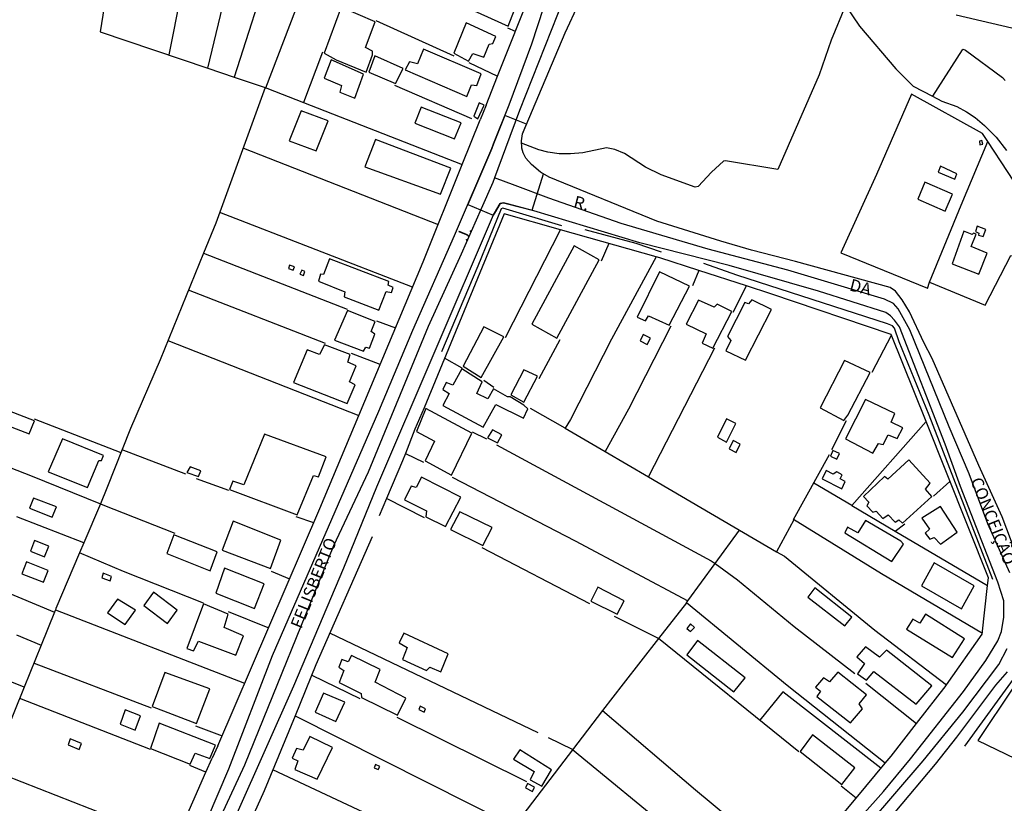
# Model space of a CAD drawing. Units: millimetres. Extents: x 190355 to 192772, y 1671520 to 1674299.
# Drawn here: x 190957 to 191160, y 1672832 to 1672994 of the extents above; entities that cross this region are included whole.
import ezdxf
from ezdxf.enums import TextEntityAlignment as Align

# ---------------------------------------------------------------- set-up
doc = ezdxf.new("R2010")
doc.units = ezdxf.units.MM
for name, color, linetype in [('IMAGEM', 7, 'Continuous'), ('V-CRUZAMENTO', 1, 'Continuous'), ('V-EDIFICACAO', 2, 'Continuous'), ('V-EIXO_DE_LOGRADOURO', 3, 'Continuous'), ('V-LOTE', 1, 'Continuous'), ('V-NOME_DOS_LOGRADOUROS', 7, 'Continuous'), ('V-QUADRA', 6, 'Continuous'), ('V-TESTADA', 5, 'Continuous'), ('V-VALETA', 6, 'Continuous')]:
    doc.layers.add(name, color=color, linetype=linetype)
picture_1 = doc.add_image_def('image1.jpg', size_in_pixel=(4026, 4630))

msp = doc.modelspace()

# ---------------------------------------------------------------- linework, layer by layer
at = {"layer": 'V-CRUZAMENTO'}
msp.add_lwpolyline([(191064.98, 1672961.93), (191064.38, 1672962.3), (191062.55, 1672963.89), (191061.37, 1672965.16), (191061.36, 1672965.17), (191061.01, 1672965.83), (191060.78, 1672966.28), (191060.51, 1672967.22), (191060.43, 1672968.77), (191060.65, 1672970.2), (191061.5, 1672972.2), (191057.01, 1672973.99), (191054.68, 1672968.15), (191054.29, 1672967.17), (191049.37, 1672955.62), (191054.62, 1672953.38), (191054.87, 1672953.79), (191056.06, 1672955.77), (191056.72, 1672955.95), (191057.59, 1672955.72), (191062.68, 1672954.39)], close=True, dxfattribs=at)
at = {"layer": 'V-EDIFICACAO'}
for points in [[(191045.66, 1673006.57), (191045.88, 1673007.69), (191041.57, 1673009.61), (191040.36, 1673006.38), (191042.43, 1673005.33), (191041.76, 1673003.35), (191047.39, 1673000.73), (191046.43, 1672997.53), (191057.7, 1672992.45), (191059.01, 1672995.81), (191054.54, 1672997.92), (191056.01, 1673001.91), (191045.66, 1673006.57)], [(191023.21, 1672996.35), (191019.66, 1672986.9), (191022.15, 1672985.52), (191028.38, 1672982.97), (191029.69, 1672986.51), (191029.66, 1672987.25), (191028.25, 1672988.05), (191030.23, 1672993.35), (191023.21, 1672996.35)], [(191049.01, 1672993.12), (191046.46, 1672986.9), (191049.53, 1672985.24), (191050.39, 1672986.77), (191052.66, 1672986.03), (191053.77, 1672988.75), (191054.54, 1672988.84), (191055.15, 1672990.28), (191049.01, 1672993.12)], [(191040.2, 1672987.73), (191038.99, 1672984.63), (191037.29, 1672985.11), (191036.43, 1672983.41), (191049.14, 1672977.92), (191050.1, 1672980.35), (191051.22, 1672980.16), (191052.11, 1672982.62), (191040.2, 1672987.73)], [(191021.1, 1672985.46), (191019.66, 1672981.69), (191023.24, 1672980.19), (191022.92, 1672978.82), (191026.02, 1672977.6), (191027.84, 1672982.55), (191021.1, 1672985.46)], [(191030.14, 1672986.32), (191028.89, 1672982.94), (191034.45, 1672980.57), (191036.01, 1672983.73), (191030.14, 1672986.32)], [(191051.67, 1672976.58), (191050.61, 1672973.83), (191051.44, 1672973.29), (191052.72, 1672976.13), (191051.67, 1672976.58)], [(191014.9, 1672974.98), (191012.47, 1672968.75), (191018.06, 1672966.65), (191020.49, 1672972.91), (191014.9, 1672974.98)], [(191039.72, 1672975.69), (191038.41, 1672972.4), (191046.59, 1672969.14), (191047.99, 1672972.49), (191039.72, 1672975.69)], [(191030.3, 1672969.04), (191028.09, 1672963.36), (191043.71, 1672957.7), (191045.85, 1672963.13), (191030.3, 1672969.04)], [(191155.06, 1672968.69), (191155.12, 1672967.92), (191155.79, 1672968.08), (191155.57, 1672968.82), (191155.06, 1672968.69)], [(191146.98, 1672963.48), (191146.53, 1672962.3), (191149.95, 1672960.83), (191150.39, 1672961.95), (191146.98, 1672963.48)], [(191143.75, 1672960.19), (191142.35, 1672956.71), (191148, 1672954.19), (191149.47, 1672957.7), (191143.75, 1672960.19)], [(191149.44, 1672943.36), (191154.93, 1672941.19), (191156.65, 1672945.5), (191153.33, 1672946.91), (191154.35, 1672949.46), (191153.84, 1672949.65), (191153.56, 1672949.37), (191151.8, 1672950.07), (191149.44, 1672943.36)], [(191154.58, 1672951.12), (191154.26, 1672950), (191154.9, 1672949.69), (191154.83, 1672949.24), (191155.82, 1672948.95), (191156.37, 1672950.45), (191154.58, 1672951.12)], [(191062.59, 1672930.84), (191067.76, 1672927.97), (191076.52, 1672944.16), (191071.31, 1672947.03), (191062.59, 1672930.84)], [(191020.81, 1672944.38), (191019.57, 1672941.09), (191018.93, 1672941.19), (191018.48, 1672939.72), (191023.94, 1672937.55), (191023.78, 1672936.49), (191030.97, 1672933.75), (191032.47, 1672937.64), (191033.56, 1672937.39), (191033.94, 1672938.41), (191032.88, 1672938.95), (191033.04, 1672939.66), (191020.81, 1672944.38)], [(191012.51, 1672943.04), (191012.28, 1672942.37), (191013.27, 1672942.02), (191013.53, 1672942.69), (191012.51, 1672943.04)], [(191015.06, 1672942.02), (191014.68, 1672941.19), (191015.38, 1672940.9), (191015.7, 1672941.76), (191015.06, 1672942.02)], [(191088.97, 1672941.7), (191084.34, 1672932.34), (191086.1, 1672931.58), (191086.67, 1672932.57), (191090.95, 1672930.65), (191095.17, 1672938.73), (191088.97, 1672941.7)], [(191097.02, 1672935.82), (191094.47, 1672930.84), (191098.59, 1672928.83), (191097.79, 1672926.94), (191099.96, 1672925.89), (191103.92, 1672933.49), (191100.85, 1672935.02), (191100.22, 1672934.35), (191097.02, 1672935.82)], [(191102.99, 1672928.29), (191103.7, 1672927.49), (191102.67, 1672925.38), (191106.7, 1672923.43), (191112.07, 1672933.87), (191108.04, 1672935.86), (191107.34, 1672935.06), (191106.6, 1672935.34), (191102.99, 1672928.29)], [(191021.83, 1672927.58), (191027.81, 1672925.25), (191028.32, 1672926.08), (191029.08, 1672925.92), (191030.17, 1672928.76), (191029.4, 1672929.37), (191030.23, 1672931.38), (191024.48, 1672933.68), (191021.83, 1672927.58)], [(191052.69, 1672930.3), (191048.38, 1672922.15), (191052.11, 1672919.82), (191056.78, 1672928.25), (191052.69, 1672930.3)], [(191085.59, 1672928.7), (191084.98, 1672927.39), (191086.42, 1672926.69), (191087.09, 1672928), (191085.59, 1672928.7)], [(191019.73, 1672926.59), (191018.7, 1672924.61), (191016.18, 1672925.57), (191013.37, 1672918.77), (191024.45, 1672914.49), (191026.08, 1672918.29), (191024.9, 1672918.96), (191026.27, 1672922.28), (191024.58, 1672923.01), (191025.06, 1672924.61), (191019.73, 1672926.59)], [(191048.12, 1672921.61), (191046.24, 1672918.26), (191044.86, 1672918.83), (191044.19, 1672917.39), (191045.5, 1672916.53), (191044.22, 1672914.04), (191052.5, 1672909.54), (191055.15, 1672914.26), (191060.83, 1672911.42), (191061.79, 1672913.34), (191060.96, 1672914.14), (191058.09, 1672915.83), (191057.54, 1672915.86), (191054.67, 1672917.52), (191053.49, 1672915.44), (191051.25, 1672916.53), (191052.34, 1672918.96), (191048.12, 1672921.61)], [(191127.21, 1672923.37), (191122.13, 1672913.59), (191127.05, 1672910.94), (191127.88, 1672912.03), (191132.48, 1672920.84), (191127.21, 1672923.37)], [(191058.25, 1672916.24), (191060.93, 1672914.71), (191063.77, 1672920.11), (191060.93, 1672921.45), (191058.25, 1672916.24)], [(191040.71, 1672913.46), (191038.79, 1672908.71), (191042.47, 1672906.66), (191040.52, 1672902.6), (191045.98, 1672899.67), (191050.2, 1672908.32), (191040.71, 1672913.46)], [(191131.55, 1672915.32), (191127.4, 1672907.17), (191133.02, 1672904.2), (191134.17, 1672906.21), (191135.16, 1672905.99), (191136.21, 1672907.97), (191138.07, 1672907.2), (191139.21, 1672909.41), (191136.79, 1672910.62), (191137.59, 1672912.38), (191131.55, 1672915.32)], [(190954.66, 1672912.86), (190953.45, 1672909.86), (190954.76, 1672909.28), (190955.14, 1672909.54), (190958.75, 1672908.19), (190959.84, 1672910.91), (190954.66, 1672912.86)], [(191100.92, 1672907.52), (191102.83, 1672906.5), (191104.75, 1672910.33), (191102.83, 1672911.29), (191100.92, 1672907.52)], [(191007.33, 1672908.13), (191003.12, 1672897.65), (191000.82, 1672898.39), (191000.15, 1672896.7), (191014.07, 1672891.43), (191017.46, 1672899.57), (191018.51, 1672899.28), (191020.11, 1672903.44), (191007.33, 1672908.13)], [(191054.44, 1672909.02), (191053.42, 1672907.4), (191055.5, 1672906.31), (191056.36, 1672908), (191054.44, 1672909.02)], [(190962.65, 1672900.34), (190970.76, 1672897.11), (190973.12, 1672902.67), (190973.7, 1672902.67), (190974.11, 1672903.69), (190965.62, 1672907.14), (190962.65, 1672900.34)], [(191104.21, 1672906.79), (191103.38, 1672905.1), (191104.78, 1672904.36), (191105.65, 1672906.09), (191104.21, 1672906.79)], [(191124.78, 1672904.78), (191124.27, 1672903.6), (191125.61, 1672902.99), (191126.18, 1672904.14), (191124.78, 1672904.78)], [(190991.97, 1672901.39), (190991.33, 1672900.21), (190993.73, 1672899.35), (190994.17, 1672900.53), (190991.97, 1672901.39)], [(191136.15, 1672898.8), (191135.41, 1672899.38), (191131.1, 1672895.26), (191132.19, 1672894.08), (191131.8, 1672893.31), (191133.02, 1672892), (191133.72, 1672892.22), (191135.13, 1672890.72), (191136.18, 1672891.46), (191137.68, 1672889.92), (191138.42, 1672890.44), (191139.18, 1672889.73), (191145.19, 1672895.26), (191143.94, 1672896.76), (191144.9, 1672898.01), (191140.46, 1672902.83), (191136.15, 1672898.8)], [(191039.82, 1672899.22), (191038.7, 1672897.08), (191037.64, 1672897.4), (191036.3, 1672894.56), (191040.81, 1672892.26), (191040.68, 1672891.04), (191044.77, 1672889.03), (191047.93, 1672895.13), (191039.82, 1672899.22)], [(191125.61, 1672900.31), (191124.84, 1672899.89), (191123.4, 1672900.62), (191122.54, 1672898.87), (191126.6, 1672896.86), (191127.3, 1672898.36), (191126.31, 1672898.87), (191126.73, 1672899.7), (191125.61, 1672900.31)], [(190959.64, 1672894.91), (190958.81, 1672892.8), (190963.51, 1672890.98), (190964.37, 1672893.09), (190959.64, 1672894.91)], [(191143.18, 1672890.75), (191144.74, 1672888.46), (191143.85, 1672887.66), (191144.8, 1672886.44), (191145.7, 1672886.76), (191147.01, 1672885.36), (191150.49, 1672887.85), (191146.98, 1672893.18), (191143.18, 1672890.75)], [(191047.71, 1672892.06), (191045.79, 1672888.39), (191052.43, 1672885.1), (191054.41, 1672888.81), (191047.71, 1672892.06)], [(191000.85, 1672890.12), (190998.64, 1672884.18), (191008.61, 1672880.34), (191010.75, 1672886.19), (191000.85, 1672890.12)], [(191127.78, 1672888.87), (191127.24, 1672887.72), (191136.98, 1672881.81), (191139.34, 1672885.42), (191138.8, 1672886), (191131.52, 1672890.31), (191129.92, 1672887.72), (191127.78, 1672888.87)], [(190988.61, 1672887.31), (190987.21, 1672883.47), (190996.12, 1672879.86), (190997.59, 1672883.79), (190988.61, 1672887.31)], [(190959.87, 1672886.16), (190959.01, 1672883.92), (190961.91, 1672882.74), (190962.81, 1672885.01), (190959.87, 1672886.16)], [(190958.18, 1672881.75), (190957.25, 1672879.26), (190961.69, 1672877.53), (190962.65, 1672879.96), (190958.18, 1672881.75)], [(191145.7, 1672881.52), (191143.11, 1672876.8), (191151.32, 1672872.01), (191153.97, 1672876.76), (191145.7, 1672881.52)], [(190974.05, 1672879.38), (190973.73, 1672878.43), (190975.46, 1672877.79), (190975.74, 1672878.71), (190974.05, 1672879.38)], [(190999.12, 1672880.41), (190997.3, 1672875.23), (191005.29, 1672872.1), (191007.3, 1672877.18), (190999.12, 1672880.41)], [(190984.43, 1672875.49), (190982.42, 1672872.74), (190987.34, 1672869), (190989.32, 1672871.78), (190984.43, 1672875.49)], [(191076.23, 1672876.48), (191074.76, 1672873.63), (191080.22, 1672870.89), (191081.63, 1672873.7), (191076.23, 1672876.48)], [(191121.04, 1672876.35), (191119.6, 1672874.47), (191127.27, 1672868.52), (191128.71, 1672870.31), (191121.04, 1672876.35)], [(190976.96, 1672874.05), (190974.94, 1672871.18), (190978.59, 1672868.81), (190980.69, 1672871.72), (190976.96, 1672874.05)], [(190991.3, 1672863.83), (190992.67, 1672863.35), (190993.69, 1672865.36), (191001.42, 1672862.42), (191003.02, 1672866.45), (190999, 1672868.17), (190999.86, 1672870.95), (190994.78, 1672873.03), (190991.3, 1672863.83)], [(191143.94, 1672870.89), (191142.76, 1672869.04), (191141.29, 1672869.87), (191139.98, 1672867.82), (191149.47, 1672861.94), (191151.96, 1672865.84), (191143.94, 1672870.89)], [(191094.63, 1672867.98), (191095.36, 1672867.37), (191096.16, 1672868.17), (191095.39, 1672868.91), (191094.63, 1672867.98)], [(191036.11, 1672867.02), (191035.15, 1672865.01), (191036.85, 1672864.05), (191035.89, 1672861.53), (191040.84, 1672859.26), (191041.51, 1672860), (191043.78, 1672859.01), (191045.31, 1672862.74), (191036.11, 1672867.02)], [(191096.83, 1672865.49), (191094.59, 1672862.52), (191104.34, 1672854.85), (191106.64, 1672857.73), (191096.83, 1672865.49)], [(191135.86, 1672863.48), (191134.42, 1672862.01), (191131.49, 1672864.18), (191129.73, 1672862.1), (191131.29, 1672860.76), (191129.86, 1672858.56), (191131.74, 1672857.25), (191133.21, 1672859.04), (191141.99, 1672852.33), (191145.22, 1672856.13), (191135.86, 1672863.48)], [(191030.2, 1672856.9), (191031.22, 1672859.49), (191025.31, 1672862.39), (191024.61, 1672861.08), (191023.33, 1672861.53), (191022.7, 1672859.96), (191023.72, 1672859.26), (191022.76, 1672856.8), (191027.33, 1672854.53), (191027.42, 1672853.7), (191034.83, 1672850.03), (191036.53, 1672853.58), (191030.2, 1672856.9)], [(190986.79, 1672858.85), (190984.18, 1672851.82), (190993.31, 1672848.31), (190996.03, 1672855.46), (190986.79, 1672858.85)], [(191125.83, 1672858.91), (191124.11, 1672856.93), (191122.83, 1672857.79), (191121.2, 1672855.84), (191122.19, 1672854.98), (191121.46, 1672853.9), (191128.45, 1672848.47), (191130.88, 1672851.34), (191130.21, 1672852.39), (191131.74, 1672854.25), (191125.83, 1672858.91)], [(191019.57, 1672854.6), (191017.81, 1672850.7), (191022.12, 1672848.75), (191023.94, 1672852.71), (191019.57, 1672854.6)], [(190978.59, 1672851.12), (190977.53, 1672848.18), (190980.66, 1672846.93), (190981.75, 1672849.9), (190978.59, 1672851.12)], [(191039.53, 1672851.92), (191039.27, 1672851.21), (191040.36, 1672850.7), (191040.65, 1672851.37), (191039.53, 1672851.92)], [(190985.61, 1672848.4), (190983.79, 1672843.16), (190992, 1672839.91), (190993.05, 1672842.17), (190996.09, 1672841.06), (190997.21, 1672843.83), (190985.61, 1672848.4)], [(190967.21, 1672845.14), (190966.77, 1672843.9), (190969.04, 1672842.97), (190969.55, 1672844.19), (190967.21, 1672845.14)], [(191016.69, 1672845.62), (191015.35, 1672842.84), (191013.98, 1672843.16), (191013.08, 1672841.18), (191014.26, 1672840.58), (191013.62, 1672838.82), (191018.26, 1672836.84), (191021.42, 1672843.39), (191016.69, 1672845.62)], [(191120.56, 1672846.01), (191118.04, 1672842.56), (191126.66, 1672835.69), (191129.31, 1672839.14), (191120.56, 1672846.01)], [(191060.1, 1672842.88), (191058.82, 1672840.93), (191063.1, 1672838.44), (191062.27, 1672836.68), (191064.63, 1672835.37), (191066.65, 1672838.72), (191060.1, 1672842.88)], [(191030.3, 1672839.84), (191030.04, 1672839.17), (191030.87, 1672838.79), (191031.19, 1672839.43), (191030.3, 1672839.84)], [(191061.7, 1672835.91), (191061.25, 1672835.02), (191062.69, 1672834.25), (191063.16, 1672835.15), (191061.7, 1672835.91)]]:
    msp.add_lwpolyline(points, close=True, dxfattribs=at)
at = {"layer": 'V-EIXO_DE_LOGRADOURO'}
for points in [[(191072.71, 1673007.27), (191071.81, 1673004.84), (191060.03, 1672975.02), (191057.14, 1672967.25)], [(191057.14, 1672967.25), (191054.86, 1672961.11)], [(191054.86, 1672961.11), (191054.51, 1672960.17), (191052.12, 1672954.72)], [(191059.11, 1672959.52), (191054.86, 1672961.11)], [(191161.31, 1672879.46), (191156.77, 1672889.61), (191152.91, 1672899.94), (191148.8, 1672909.66), (191140.7, 1672929.66), (191138.27, 1672934.01), (191137.27, 1672935.16), (191135.41, 1672936), (191115.48, 1672942.05), (191098.98, 1672946.34), (191081.05, 1672951.66), (191066.11, 1672956.91), (191059.11, 1672959.52)], [(191052.12, 1672954.72), (191048, 1672945.32), (191041.18, 1672930.35), (191028.78, 1672900.29), (191021.59, 1672885.02), (191003.24, 1672839.69), (190989.36, 1672809.87), (190977.21, 1672780.23), (190966.47, 1672752.85)], [(191044.11, 1672722.06), (191067.94, 1672750.79), (191076.28, 1672760.51), (191085.06, 1672770.23), (191109.96, 1672800.44), (191126.27, 1672820.62), (191143.45, 1672840.62), (191151.6, 1672850.65), (191159.07, 1672860.5), (191160.81, 1672863.82)]]:
    msp.add_lwpolyline(points, dxfattribs=at)
at = {"layer": 'V-LOTE'}
for points in [[(190981.59, 1673045.61), (190976.63, 1673011.59), (190973.41, 1672991.28), (190995.62, 1672983.76)], [(190995.62, 1672983.76), (191008.81, 1673038.52)], [(190992.55, 1673011.55), (190987.57, 1672986.49)], [(191007.61, 1672979.7), (191020.06, 1673012.15)], [(191008.89, 1673006.2), (191001.12, 1672981.9)], [(191055.49, 1672982.1), (191062.83, 1673000.65)], [(191030.37, 1672993.62), (191046.48, 1672986.35)], [(191057.59, 1672992.13), (191059.17, 1672991.41)], [(191019.37, 1672987.09), (191015.38, 1672976.68)], [(191049.58, 1672984.97), (191055.49, 1672982.1)], [(190995.62, 1672983.76), (191001.12, 1672981.9)], [(191001.12, 1672981.9), (191007.51, 1672979.74)], [(191053.13, 1672976.14), (191055.49, 1672982.1)], [(191007.51, 1672979.74), (190997.29, 1672951.74), (190994.74, 1672945.5)], [(191007.51, 1672979.74), (191007.61, 1672979.7)], [(191007.61, 1672979.7), (191007.85, 1672979.62), (191015.38, 1672976.68)], [(191050.22, 1672973.33), (191034.3, 1672980.18)], [(191015.38, 1672976.68), (191048.2, 1672963.89)], [(191156.81, 1672968.61), (191155.72, 1672970.28), (191141.03, 1672978.37), (191133.81, 1672961.82), (191126.4, 1672945.59)], [(191048.2, 1672963.89), (191051.88, 1672973.06)], [(191144.77, 1672939.53), (191151.25, 1672955.48), (191156.81, 1672968.61)], [(191144.77, 1672939.53), (191156.22, 1672934.82), (191161.57, 1672945.03), (191167.92, 1672944.85), (191168.98, 1672949.98), (191156.81, 1672968.61)], [(191003.03, 1672967.24), (191043.21, 1672951.49)], [(191040.11, 1672943.77), (191048.2, 1672963.89)], [(191037.91, 1672938.5), (190998.1, 1672953.93)], [(191056.86, 1672953.69), (191040.33, 1672913.6)], [(191068.54, 1672950.38), (191056.86, 1672953.69)], [(191057.17, 1672928.11), (191068.54, 1672950.38)], [(191088.28, 1672944.79), (191068.54, 1672950.38)], [(191078.51, 1672947.55), (191076.89, 1672943.86)], [(190994.74, 1672945.5), (190985.77, 1672923.5), (190979.7, 1672909.32), (190974.81, 1672896.94), (190973.44, 1672893.71)], [(190994.74, 1672945.5), (191024.42, 1672933.98)], [(191088.28, 1672944.79), (191079.06, 1672927.75), (191070.59, 1672911.13), (191069.47, 1672909.38)], [(191089.04, 1672944.57), (191088.28, 1672944.79)], [(191097.1, 1672941.96), (191089.04, 1672944.57)], [(191126.4, 1672945.57), (191144.32, 1672938.27)], [(191026.85, 1672912), (191040.11, 1672943.77)], [(191097.1, 1672941.96), (191095.79, 1672938.76)], [(191106.93, 1672938.77), (191097.1, 1672941.96)], [(191019.96, 1672926.85), (190991.63, 1672937.86)], [(191104.19, 1672933.34), (191106.93, 1672938.77)], [(191111.95, 1672937.14), (191106.93, 1672938.77)], [(191144.32, 1672938.26), (191144.77, 1672939.53)], [(191136.85, 1672928.74), (191111.95, 1672937.14)], [(191030.49, 1672931.52), (191034.39, 1672930.08)], [(191091.31, 1672930.42), (191082.59, 1672913.32), (191077.76, 1672904.54)], [(191132.92, 1672920.93), (191136.9, 1672928.61)], [(191144.03, 1672910.73), (191136.85, 1672928.74)], [(190987.4, 1672927.49), (191026.85, 1672912)], [(191068.34, 1672927.63), (191064.04, 1672919.59)], [(191086.7, 1672899.31), (191100.39, 1672925.97)], [(191031.24, 1672922.53), (191025.35, 1672924.81)], [(191048.2, 1672921.76), (191044.54, 1672923.8)], [(191054.7, 1672917.78), (191052.64, 1672919.23)], [(191018.81, 1672892.74), (191026.85, 1672912)], [(191069.47, 1672909.38), (191062.3, 1672913.43)], [(190933.36, 1672909.56), (190959.01, 1672899.58), (190973.44, 1672893.71)], [(190977.71, 1672904.29), (190959.85, 1672911.23)], [(191069.47, 1672909.38), (191077.76, 1672904.54)], [(191124.57, 1672904.98), (191127.62, 1672910.96)], [(191144.03, 1672910.73), (191128.7, 1672893.39)], [(191156.9, 1672878.43), (191144.03, 1672910.73)], [(191038.43, 1672909.19), (191036.46, 1672904.13)], [(191050.29, 1672908.61), (191053.22, 1672907.13)], [(191055.31, 1672905.92), (191099.64, 1672881.96), (191100.46, 1672881.37)], [(190991.07, 1672899.86), (190977.94, 1672904.86)], [(191036.46, 1672904.13), (191035.88, 1672902.64)], [(191036.46, 1672904.13), (191040.2, 1672902.32)], [(191077.76, 1672904.54), (191086.7, 1672899.31)], [(191155.66, 1672866.9), (191134.85, 1672879.23), (191116.66, 1672890.47), (191124.07, 1672903.89)], [(191035.88, 1672902.64), (191032.58, 1672894.83)], [(191046.12, 1672899.23), (191071.55, 1672886.05), (191094.83, 1672873.68)], [(191086.7, 1672899.31), (191113.16, 1672883.84)], [(190999.99, 1672896.5), (190993.3, 1672898.9)], [(191128.7, 1672893.39), (191120.83, 1672898.02)], [(191145.57, 1672895.32), (191148.95, 1672898.37)], [(190973.44, 1672893.71), (190970.03, 1672885.65)], [(190973.44, 1672893.71), (190973.94, 1672893.51), (190988.81, 1672887.68)], [(191032.58, 1672894.83), (191031.06, 1672891.23)], [(191040.39, 1672890.85), (191032.58, 1672894.83)], [(191128.7, 1672893.39), (191137.68, 1672888.08)], [(190997.7, 1672843.7), (191018.81, 1672892.74)], [(190970.03, 1672885.65), (190956.21, 1672891.06)], [(191017.52, 1672889.77), (191013.93, 1672891.03)], [(191116.69, 1672890.45), (191113.16, 1672883.84)], [(191137.68, 1672888.08), (191139.65, 1672889.58)], [(191100.46, 1672881.37), (191105.52, 1672888.28)], [(191137.68, 1672888.08), (191156.73, 1672876.82)], [(190970.03, 1672885.65), (190969.16, 1672883.61)], [(191029.57, 1672886.88), (191017.99, 1672860.42)], [(190969.16, 1672883.61), (190964.27, 1672872.06), (190964.18, 1672871.84)], [(190994.75, 1672873.22), (190978.21, 1672879.77), (190969.16, 1672883.61)], [(191074.6, 1672873.07), (191052.35, 1672884.62)], [(191113.16, 1672883.84), (191114.76, 1672882.91), (191133.45, 1672867.62), (191148.27, 1672856.32)], [(191094.83, 1672873.68), (191100.46, 1672881.37)], [(191100.46, 1672881.37), (191105.06, 1672878.03), (191116.78, 1672868.35), (191129.34, 1672858.64)], [(190944.96, 1672879.27), (190963.97, 1672871.31)], [(191008.7, 1672879.81), (191012.51, 1672878.2)], [(191156.73, 1672876.82), (191156.9, 1672878.43)], [(191155.65, 1672866.77), (191156.73, 1672876.82)], [(191094.52, 1672873.26), (191088.75, 1672865.87)], [(191094.52, 1672873.26), (191094.83, 1672873.68)], [(191135.58, 1672840.13), (191115.33, 1672856.21), (191094.52, 1672873.26)], [(190963.97, 1672871.31), (190961.22, 1672864.51)], [(190964.18, 1672871.84), (190963.97, 1672871.31)], [(190964.18, 1672871.84), (191003.19, 1672856.68)], [(191008.13, 1672868.11), (190999.89, 1672871.42)], [(191088.75, 1672865.87), (191079.65, 1672870.47)], [(190957.71, 1672855.84), (190944.14, 1672861.27), (190943.13, 1672861.89), (190932.89, 1672865.76), (190930.16, 1672866.94)], [(190956.14, 1672866.68), (190961.22, 1672864.51)], [(191063.89, 1672846.43), (191020.87, 1672867)], [(191148.27, 1672856.32), (191155.65, 1672866.77)], [(191169.48, 1672866.86), (191154.7, 1672844.78)], [(191088.75, 1672865.87), (191081.44, 1672856.52), (191077.2, 1672850.98)], [(191117.72, 1672842.47), (191088.75, 1672865.87)], [(190961.22, 1672864.51), (190957.71, 1672855.84)], [(190959.79, 1672860.78), (190983.93, 1672851.59)], [(191017.99, 1672860.42), (191013.67, 1672849.94)], [(191017.12, 1672858.3), (191027.03, 1672853.52)], [(191131.61, 1672856.67), (191142.06, 1672848.34)], [(190957.71, 1672855.84), (190953.55, 1672845.56)], [(191134.7, 1672839.08), (191114.43, 1672854.86), (191109.67, 1672849.02)], [(191142.06, 1672848.34), (191148.18, 1672856.2)], [(191148.18, 1672856.2), (191148.27, 1672856.32)], [(190983.79, 1672842.94), (190956.82, 1672853.5)], [(191077.2, 1672850.98), (191071.02, 1672842.89)], [(191077.2, 1672850.98), (191096.38, 1672834.6), (191106.91, 1672825.89)], [(191013.67, 1672849.94), (191007.29, 1672834.44)], [(191013.67, 1672849.94), (191058.94, 1672827.12), (191058.95, 1672827.11)], [(191034.7, 1672849.65), (191061.5, 1672836.35)], [(190993.1, 1672847.86), (190998.58, 1672845.77)], [(191136.79, 1672841.58), (191142.06, 1672848.34)], [(191071.02, 1672842.89), (191070.99, 1672842.92), (191066, 1672845.34)], [(191154.71, 1672844.79), (191175.98, 1672834.58)], [(191071.02, 1672842.89), (191058.95, 1672827.11)], [(191110.83, 1672810.47), (191092.26, 1672825.41), (191071.02, 1672842.89)], [(190995.25, 1672838.25), (190996.52, 1672841.16)], [(191135.58, 1672840.13), (191136.79, 1672841.58)], [(190981.82, 1672807.58), (190995.25, 1672838.25)], [(190995.25, 1672838.25), (190991.9, 1672839.63)], [(191052.43, 1672818.66), (191033.3, 1672827.37), (191009.06, 1672838.73)], [(191129.56, 1672832.92), (191135.58, 1672840.13)], [(190988.92, 1672823.8), (190953.81, 1672837.57)], [(191007.29, 1672834.44), (191001.5, 1672821.51)], [(191129.56, 1672832.92), (191126.51, 1672835.34)], [(191116.78, 1672817.62), (191129.56, 1672832.92)]]:
    msp.add_lwpolyline(points, dxfattribs=at)
at = {"layer": 'V-QUADRA'}
for points in [[(190991.38, 1672818.77), (191000.02, 1672838.97), (191009.03, 1672862.39), (191030.97, 1672912.9), (191038.01, 1672929.64), (191046.62, 1672949.16), (191054.29, 1672967.17), (191054.68, 1672968.15), (191054.68, 1672968.15), (191057.88, 1672976.18), (191062.56, 1672988.79), (191067.51, 1673004)], [(191164.99, 1672877.19), (191159.77, 1672891.07), (191154.95, 1672901.67), (191145.32, 1672923.73), (191143.56, 1672927.1), (191140.59, 1672933.44), (191139.09, 1672935.9), (191137.71, 1672937.66), (191136.61, 1672938.41), (191117.07, 1672943.82), (191107.99, 1672946.17), (191101.62, 1672948.01), (191088.41, 1672952.17), (191066.15, 1672961.21), (191064.38, 1672962.3), (191062.55, 1672963.89), (191061.37, 1672965.16), (191061.36, 1672965.17), (191061.01, 1672965.83), (191060.78, 1672966.28), (191060.51, 1672967.22), (191060.43, 1672968.77), (191060.65, 1672970.2), (191069.46, 1672991.06), (191075.12, 1673003.26)], [(191150.25, 1672994.78), (191164.98, 1672991.33)], [(191130.78, 1672829.26), (191135.22, 1672834.29), (191140.84, 1672841.02), (191151.73, 1672854.91), (191156.37, 1672861.36), (191158.86, 1672865.44), (191159.63, 1672867.35), (191160.12, 1672870.31), (191160.08, 1672873.69), (191158.86, 1672877.56), (191151.12, 1672897.3), (191148, 1672906.07), (191138.55, 1672930.28), (191137.52, 1672931.7), (191136.65, 1672932.58), (191135.69, 1672933.25), (191121.82, 1672937.66), (191103.32, 1672942.95), (191084.92, 1672947.64), (191063.02, 1672954.3), (191057.59, 1672955.72), (191057.59, 1672955.72), (191056.72, 1672955.95), (191056.06, 1672955.77), (191054.87, 1672953.79), (191054.87, 1672953.79), (191054.62, 1672953.38), (191030.5, 1672897.17), (191023.69, 1672880.45), (191013.34, 1672856.05), (191001.62, 1672829.73)], [(191137.62, 1672830), (191146, 1672839.93), (191150.42, 1672845.49), (191158.42, 1672856.26), (191160.84, 1672859.02)]]:
    msp.add_lwpolyline(points, dxfattribs=at)
at = {"layer": 'V-TESTADA'}
for points in [[(191055.49, 1672982.1), (191062.83, 1673000.65)], [(191053.13, 1672976.14), (191055.49, 1672982.1)], [(191053.13, 1672976.14), (191051.88, 1672973.06)], [(191048.2, 1672963.89), (191051.88, 1672973.06)], [(191040.11, 1672943.77), (191048.2, 1672963.89)], [(191056.86, 1672953.69), (191040.33, 1672913.6)], [(191068.54, 1672950.38), (191056.86, 1672953.69)], [(191088.28, 1672944.79), (191068.54, 1672950.38)], [(191089.04, 1672944.57), (191088.28, 1672944.79)], [(191097.1, 1672941.96), (191089.04, 1672944.57)], [(191126.4, 1672945.57), (191144.32, 1672938.27)], [(191026.85, 1672912), (191040.11, 1672943.77)], [(191106.93, 1672938.77), (191097.1, 1672941.96)], [(191111.95, 1672937.14), (191106.93, 1672938.77)], [(191136.85, 1672928.74), (191111.95, 1672937.14)], [(191144.03, 1672910.73), (191136.85, 1672928.74)], [(191040.33, 1672913.6), (191038.43, 1672909.19)], [(191018.81, 1672892.74), (191026.85, 1672912)], [(191156.9, 1672878.43), (191144.03, 1672910.73)], [(191038.43, 1672909.19), (191036.46, 1672904.13)], [(191036.46, 1672904.13), (191035.88, 1672902.64)], [(191035.88, 1672902.64), (191032.58, 1672894.83)], [(191032.58, 1672894.83), (191031.06, 1672891.23)], [(190997.7, 1672843.7), (191018.81, 1672892.74)], [(191029.57, 1672886.88), (191017.99, 1672860.42)], [(191156.73, 1672876.82), (191156.9, 1672878.43)], [(191155.65, 1672866.77), (191156.73, 1672876.82)], [(191148.27, 1672856.32), (191155.65, 1672866.77)], [(191169.48, 1672866.86), (191154.7, 1672844.78)], [(191017.99, 1672860.42), (191013.67, 1672849.94)], [(191142.06, 1672848.34), (191148.18, 1672856.2)], [(191148.18, 1672856.2), (191148.27, 1672856.32)], [(191013.67, 1672849.94), (191007.29, 1672834.44)], [(191136.79, 1672841.58), (191142.06, 1672848.34)], [(190997.7, 1672843.7), (190996.52, 1672841.16)], [(190995.25, 1672838.25), (190996.52, 1672841.16)], [(191135.58, 1672840.13), (191136.79, 1672841.58)], [(190981.82, 1672807.58), (190995.25, 1672838.25)], [(191129.56, 1672832.92), (191135.58, 1672840.13)], [(191007.29, 1672834.44), (191001.5, 1672821.51)], [(191116.78, 1672817.62), (191129.56, 1672832.92)]]:
    msp.add_lwpolyline(points, dxfattribs=at)
at = {"layer": 'V-VALETA'}
for points in [[(191127.38, 1672996.74), (191124.44, 1672989.59), (191121.92, 1672982.37), (191113.42, 1672962.84), (191102.62, 1672964.62), (191102.15, 1672964.57), (191099.7, 1672962.27), (191096.98, 1672959.3), (191096.34, 1672959.18), (191089.31, 1672961.74), (191086.06, 1672963.32), (191081.7, 1672966.13), (191079.71, 1672966.98), (191078.03, 1672967.28), (191073.15, 1672966.24), (191070.56, 1672966.05), (191068.26, 1672966.08), (191065.9, 1672966.43), (191064.04, 1672966.91), (191060.46, 1672968.26)], [(191127.38, 1672996.74), (191130.31, 1672992.46), (191137.76, 1672983.65), (191141.39, 1672980.08), (191145.38, 1672977.98)], [(191151.49, 1672987.56), (191145.38, 1672977.98)], [(191151.49, 1672987.56), (191151.69, 1672987.68), (191152.19, 1672987.48), (191159.82, 1672981.83), (191160.38, 1672981.24)], [(191145.38, 1672977.98), (191147.31, 1672976.97), (191150.38, 1672975.86), (191152.36, 1672974.74), (191154.15, 1672973.54), (191156.11, 1672971.93), (191158.51, 1672969.5), (191160.62, 1672966.72)], [(191068.8, 1672951.15), (191056.57, 1672954.83), (191056.24, 1672954.69), (191051.44, 1672942.87), (191043.9, 1672925.11)], [(191089.37, 1672945.76), (191084.12, 1672947.5), (191073.6, 1672950.36)], [(191157.81, 1672878.09), (191144.65, 1672912.03), (191138.47, 1672927.24), (191137.53, 1672930.01), (191137.08, 1672930.51), (191136.04, 1672930.96), (191104.97, 1672941.02), (191098.13, 1672943.38)], [(191169.18, 1672868.08), (191163.46, 1672859.52), (191151.99, 1672843.61)]]:
    msp.add_lwpolyline(points, dxfattribs=at)

# ---------------------------------------------------------------- texts
at = {"layer": 'V-NOME_DOS_LOGRADOUROS'}
for s, rotation, p in [('R.', 346, (191070.85, 1672954.26)), ('J.', 68, (191050, 1672947.57)), ('DA', 346, (191127.86, 1672937.09)), ('CONCEIÇÃO', 292, (191152.42, 1672898.28)), ('FELISBERTO', 68, (191015.69, 1672867.45))]:
    msp.add_text(s, height=2.5, rotation=rotation, dxfattribs=at).set_placement(p, align=Align.BOTTOM_LEFT)

# ---------------------------------------------------------------- referenced raster images: frames only (the image files are external)
at = {"layer": 'IMAGEM'}
image = msp.add_image(picture_1, insert=(190354.78, 1671519.92), size_in_units=(2416.84, 2779.43), dxfattribs=at)
image.dxf.flags = 7

doc.saveas('drawing.dxf')
